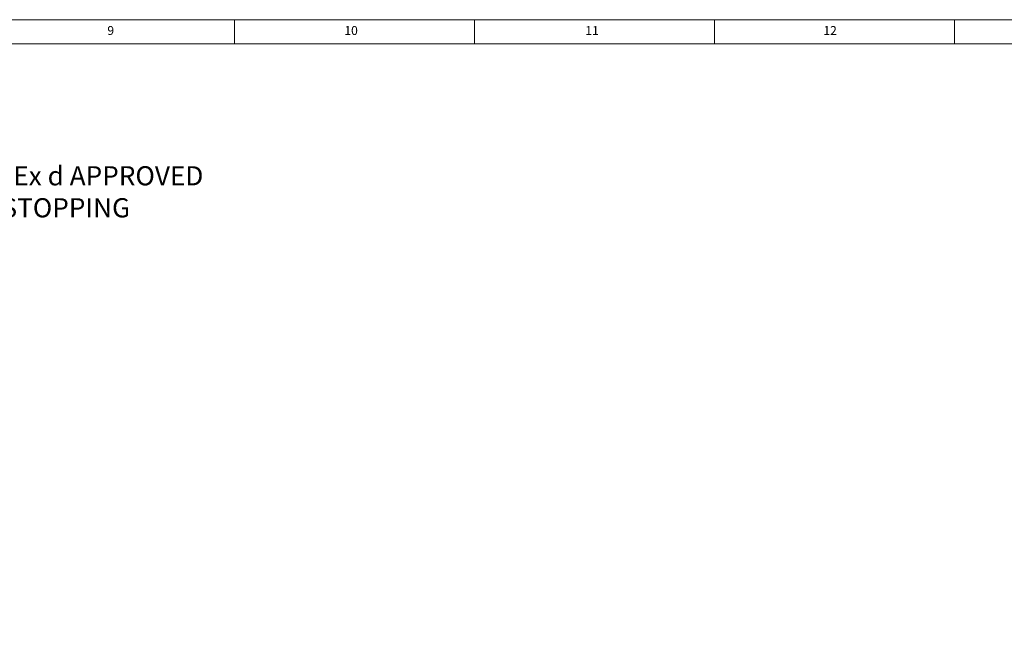
# Model space of a CAD drawing. Units: millimetres. Extents: x 10 to 841, y 10 to 594.
# Drawn here: x 431 to 636, y 465 to 594 of the extents above; entities that cross this region are included whole.
import ezdxf
from ezdxf import colors
from ezdxf.entities.mleader import LeaderData, LeaderLine
from ezdxf.math import Vec2, Vec3

# ---------------------------------------------------------------- set-up
doc = ezdxf.new("R2010")
doc.units = ezdxf.units.MM
doc.layers.get('0').update_dxf_attribs({"lineweight": 25})
doc.styles.add('SLDTEXTSTYLE0', font='TXT', dxfattribs={"width": 0.75})
doc.styles.get("Standard").update_dxf_attribs({"font": 'arial.ttf'})

msp = doc.modelspace()

# ---------------------------------------------------------------- linework, layer by layer
at = {"color": 7, "linetype": 'Continuous', "lineweight": 0}
for p, q in [((841, 594), (10, 594)), ((475.5, 589), (475.5, 594)), ((525.5, 594), (525.5, 589)), ((575.5, 589), (575.5, 594)), ((625.5, 594), (625.5, 589)), ((836, 589), (15, 589))]:
    msp.add_line(p, q, dxfattribs=at)

# ---------------------------------------------------------------- texts
at = {"color": 7, "linetype": 'Continuous', "lineweight": 0, "attachment_point": 1, "style": 'SLDTEXTSTYLE0'}
for s, insert, char_height in [('9', (449.01, 592.67), 1.85), ('10', (498.39, 592.67), 1.852), ('11', (548.59, 592.67), 1.852), ('12', (598.18, 592.67), 1.852)]:
    msp.add_mtext(s, dxfattribs=dict(at, insert=insert, char_height=char_height))

# ---------------------------------------------------------------- leaders
ml = msp.add_multileader_mtext('Standard')
ml.set_content('3-OFF M20 X 1.5mm Ex d APPROVED\\PCABLE GLANDS OR STOPPING\\PPLUGS TO BE USED.', color=256)
ml.set_leader_properties()
ml.build(insert=Vec2(0, 0))
ml.multileader.update_dxf_attribs({"text_right_attachment_type": 6, "dogleg_length": 0.36})
ctx = ml.context
ctx.base_point, ctx.plane_origin = Vec3(376.23, 561.44), Vec3(357.3, 527.11)
ctx.right_attachment = 6
notes = []
notes.append((ctx, [(0, (1, 1, 0), (362.72, 561.44), (1, 0), 13.5, [(1, [(335.62, 536.94), (359.68, 523.54)], 0, [])])]))
ctx.mtext.insert, ctx.mtext.flow_direction = Vec3(378.23, 563.48), 5
for ctx, leaders in notes:
    for number, flags, end, landing, length, lines in leaders:
        leader = LeaderData()
        leader.index, (leader.has_last_leader_line, leader.has_dogleg_vector, leader.attachment_direction) = number, flags
        leader.last_leader_point, leader.dogleg_vector, leader.dogleg_length = Vec3(end), Vec3(landing), length
        for number, points, colour, breaks in lines:
            line = LeaderLine()
            line.index, line.vertices, line.color, line.breaks = number, Vec3.list(points), colors.encode_raw_color(colour), breaks
            leader.lines.append(line)
        ctx.leaders.append(leader)

doc.saveas('drawing.dxf')
